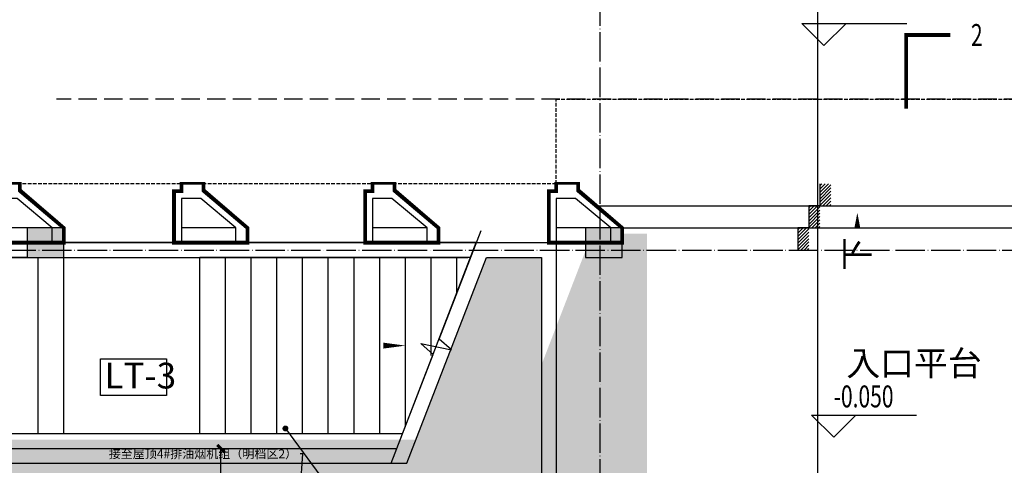
# Model space of a CAD drawing. Extents: x -977719 to 1504422, y -3543325 to -15798.
# Drawn here: x -895766 to -882366, y -3263338 to -3257279 of the extents above; entities that cross this region are included whole.
import ezdxf

# ---------------------------------------------------------------- set-up
doc = ezdxf.new("R2010")
doc.units = 0
doc.header["$LTSCALE"] = 200
doc.linetypes.add('DASH', pattern=[0.35, 0.25, -0.1])
doc.linetypes.add('DOTE', pattern=[2.4200000000000004, 2, -0.2, 0.02, -0.2])
for name, color, linetype in [('A-ABOV', 125, 'DASH'), ('A_O_GREEN', 89, 'Continuous'), ('A_O_ROAD1', 134, 'Continuous'), ('ALC', 45, 'Continuous'), ('COLUMN', 22, 'Continuous'), ('DIM_ELEV', 3, 'Continuous'), ('DIM_IDEN', 3, 'Continuous'), ('DIM_LEAD', 3, 'Continuous'), ('DIM_SYMB', 3, 'Continuous'), ('DOTE', 251, 'Continuous'), ('PUB_DIM', 36, 'Continuous'), ('PUB_HATCH', 8, 'Continuous'), ('PUB_TEXT', 7, 'Continuous'), ('RAWEN排风图', 2, 'Continuous'), ('STAIR', 153, 'Continuous'), ('WALL', 2, 'Continuous'), ('板边线', 6, 'Continuous'), ('消防车道', 7, 'Continuous')]:
    doc.layers.add(name, color=color, linetype=linetype)
doc.styles.add('_TCH_DIM', font='SIMPLEX', dxfattribs={"bigfont": 'GBCBIG'})
doc.styles.add('_TCH_DIM_T3', font='SIMPLEX', dxfattribs={"width": 0.7058823529411765, "bigfont": 'GBCBIG'})
doc.styles.add('_TCH_LABEL', font='COMPLEX', dxfattribs={"bigfont": 'GBCBIG'})
doc.styles.add('DIMZ', font='romanc.shx', dxfattribs={"width": 0.7})
doc.styles.get("Standard").update_dxf_attribs({"font": 'gbenor.shx', "bigfont": 'gbcbig.shx'})
doc.dimstyles.new('_TCH_ARCH&&100', dxfattribs={"dimtxt": 297.5, "dimasz": 100, "dimexe": 250, "dimexo": 300, "dimgap": 126.25, "dimtad": 1, "dimdec": 0, "dimzin": 0, "dimdsep": 46, "dimtxsty": '_TCH_DIM_T3', "dimblk": 'ARCHTICK', "dimcen": 0.09, "dimclrt": 7, "dimazin": 2, "dimtfac": 1, "dimtdec": 0, "dimtix": 1, "dimtmove": 2, "dimatfit": 3, "dimfxl": 1, "dimtolj": 1, "dimtzin": 0, "dimarcsym": 0})
doc.dimstyles.new('副本 1-60', dxfattribs={"dimscale": 60, "dimtxt": 2, "dimasz": 0.6, "dimexe": 1, "dimexo": 1, "dimgap": 0.7, "dimtad": 1, "dimdec": 0, "dimrnd": 10, "dimzin": 0, "dimdsep": 46, "dimtxsty": 'DIMZ', "dimblk": 'DOT', "dimcen": 2, "dimdle": 1, "dimclrd": 256, "dimclre": 256, "dimclrt": 7, "dimadec": 0, "dimazin": 0, "dimtfac": 1, "dimtdec": 0, "dimtix": 1, "dimtmove": 2, "dimatfit": 3, "dimldrblk": 'DOT', "dimfxl": 6, "dimtolj": 1, "dimtzin": 0, "dimarcsym": 0})

# ---------------------------------------------------------------- blocks, each defined once
blk = doc.blocks.new('_ArchTick')
at = {"color": 0, "linetype": 'ByBlock', "const_width": 0.4}
blk.add_lwpolyline([(-0.5, -0.5), (0.5, 0.5)], dxfattribs=at)
blk = doc.blocks.new('*D3225')
at = {"layer": 'Defpoints', "color": 0, "transparency": 16777216}
for p in [(-893910.1481128522, -3263110.992104391), (-893028.0563540534, -3263110.992104391), (-893910.1481128522, -3264810.992060014)]:
    blk.add_point(p, dxfattribs=at)
at = {"layer": 'PUB_DIM', "color": 0, "lineweight": -2, "transparency": 16777216}
for p, q in [((-893610.1481128522, -3263110.992104391), (-892778.0563540534, -3263110.992104391)), ((-893028.0563540534, -3264810.992060014), (-893028.0563540534, -3263110.992104391)), ((-893610.1481128522, -3264810.992060014), (-892778.0563540534, -3264810.992060014))]:
    blk.add_line(p, q, dxfattribs=at)
at = {"layer": 'PUB_DIM', "color": 0, "lineweight": -2, "transparency": 16777216, "xscale": 100, "yscale": 100, "zscale": 100}
for p, rotation in [((-893028.0563540534, -3263110.992104391), 90), ((-893028.0563540534, -3264810.992060014), 270)]:
    blk.add_blockref('_ArchTick', p, dxfattribs=dict(at, rotation=rotation))
at = {"layer": 'PUB_DIM', "color": 7, "transparency": 16777216, "insert": (-893303.0563540541, -3263960.992082202), "char_height": 297.5, "attachment_point": 5, "rotation": 90, "style": '_TCH_DIM_T3'}
blk.add_mtext('\\A1;1700', dxfattribs=at)
blk = doc.blocks.new('_FZH')
blk.add_lwpolyline([(-0.5, -0.5), (0.5, -0.5), (0.5, 0.5), (-0.5, 0.5)], close=True)
at = {"layer": 'PUB_HATCH'}
blk.add_solid([(-0.5, -0.5), (0.5, -0.5), (-0.5, 0.5), (0.5, 0.5)], dxfattribs=at)
blk = doc.blocks.new('_Dot')
at = {"color": 0, "linetype": 'ByBlock', "lineweight": -2}
blk.add_line((-0.5, 0), (-1, 0), dxfattribs=at)
at = {"color": 0, "linetype": 'ByBlock', "const_width": 0.5}
blk.add_lwpolyline([(-0.25, 0, 1), (0.25, 0, 1)], format="xyb", close=True, dxfattribs=at)

msp = doc.modelspace()

# ---------------------------------------------------------------- hatches: boundary and pattern name
at = {"layer": 'A_O_GREEN'}
h = msp.add_hatch(dxfattribs=at)
h.set_pattern_fill('GRASS', color=256, scale=100)
h.set_pattern_definition([(90, (343810.8721270454, -58873.95527535118), (-199.559095, 199.559095), [52.916132, -346.20203]), (45, (343810.8721270454, -58873.95527535118), (-199.559231016302, 199.5592310163021), [52.916132, -229.30323]), (135, (343810.8721270454, -58873.95527535118), (-199.5592310163021, -199.559231016302), [52.916132, -229.30323])])
h.paths.add_polyline_path([(-892226.6921021417, -3264487.914773208), (-892226.6921021417, -3264787.914773188), (-887226.6921021636, -3264787.91477339), (-887226.6921021554, -3260187.914818532), (-887975.1982003595, -3260187.914818533), (-889056.6424031528, -3262987.914817698), (-903826.692102144, -3262987.914817699), (-903826.692102144, -3268187.914771693), (-902026.692102148, -3268187.914771693), (-902026.692102148, -3264187.914773223), (-894226.6921019934, -3264187.914773167), (-894226.6921019934, -3264787.914773108), (-893726.6921013042, -3264787.914773128), (-893726.6921013041, -3264487.914773208)])
h = msp.add_hatch(dxfattribs=at)
h.set_pattern_fill('GRASS', color=256, scale=100)
h.set_pattern_definition([(90, (342371.7593784821, -59197.03256204166), (-199.559095, 199.559095), [52.916132, -346.20203]), (45, (342371.7593784821, -59197.03256204166), (-199.559231016302, 199.5592310163021), [52.916132, -229.30323]), (135, (342371.7593784821, -59197.03256204166), (-199.5592310163021, -199.559231016302), [52.916132, -229.30323])])
h.paths.add_polyline_path([(-893665.804850705, -3264810.992059898), (-893665.804850705, -3265110.992059878), (-888665.8048507269, -3265110.99206008), (-888665.8048507187, -3260510.992105223), (-889414.3109489228, -3260510.992105224), (-890495.7551517161, -3263310.992104389), (-905265.8048507073, -3263310.992104389), (-905265.8048507073, -3268510.992058384), (-903465.8048507113, -3268510.992058384), (-903465.8048507113, -3264510.992059913), (-895665.8048505567, -3264510.992059857), (-895665.8048505567, -3265110.992059798), (-895165.8048498675, -3265110.992059818), (-895165.8048498674, -3264810.992059898)])
at = {"layer": 'PUB_HATCH'}
h = msp.add_hatch(dxfattribs=at)
h.set_pattern_fill('ANSI31', color=256, scale=20)
h.set_pattern_definition([(45, (-891877.947017204, -59197.03256204166), (-22.45064030267288, 22.45064030267288), [])])
h.paths.add_polyline_path([(-884875.1754953365, -3259510.992105223), (-884725.1754953365, -3259510.992105223), (-884725.1754953365, -3259810.992105223), (-884875.1754953365, -3259810.992105223)])
h = msp.add_hatch(dxfattribs=at)
h.set_pattern_fill('ANSI31', color=256, scale=20)
h.set_pattern_definition([(45, (-892027.947017204, -59497.03256204166), (-22.45064030267288, 22.45064030267288), [])])
h.paths.add_polyline_path([(-885025.1754953365, -3259810.992105223), (-884875.1754953365, -3259810.992105223), (-884875.1754953365, -3260110.992105223), (-885025.1754953365, -3260110.992105223)])
h = msp.add_hatch(dxfattribs=at)
h.set_pattern_fill('ANSI31', color=256, scale=20)
h.set_pattern_definition([(45, (-892177.947017204, -59797.03251690697), (-22.45064030267288, 22.45064030267288), [])])
h.paths.add_polyline_path([(-885175.1754953365, -3260110.992060088), (-885025.1754953365, -3260110.992060088), (-885025.1754953365, -3260410.992060088), (-885175.1754953365, -3260410.992060088)])

# ---------------------------------------------------------------- linework, layer by layer
at = {"layer": 'A-ABOV'}
for p, q in [((-888465.8048507087, -3258360.992105223), (-880365.8048531134, -3258360.992105223)), ((-888465.8048507087, -3259510.992105056), (-888465.8048507087, -3258360.992105223)), ((-888465.8048507087, -3259510.992105057), (-903065.80484551, -3259510.992105055))]:
    msp.add_line(p, q, dxfattribs=at)
at = {"layer": 'A_O_GREEN'}
msp.add_lwpolyline([(-895165.8048458819, -3260310.992105228), (-888465.8048507187, -3260310.992105223), (-888465.8048507187, -3265110.992060088), (-895665.8048505567, -3265110.992059798), (-895665.8048505567, -3264510.992059859), (-903465.8048507113, -3264510.992059913), (-903465.8048507113, -3268710.992058384), (-905465.8048507073, -3268710.992058384), (-905465.8048507073, -3263110.992104389), (-890632.9081734868, -3263110.992104389), (-889551.4639706935, -3260310.992105224)], dxfattribs=at)
msp.add_lwpolyline([(-889414.3109489228, -3260510.992105224), (-888665.8048507187, -3260510.992105223), (-888665.8048507269, -3265110.99206008), (-895665.8048505567, -3265110.992059798), (-895665.8048505567, -3264510.992059857), (-903465.8048507113, -3264510.992059913), (-903465.8048507113, -3268510.992058384), (-905265.8048507073, -3268510.992058384), (-905265.8048507073, -3263310.992104389), (-890495.7551517161, -3263310.992104389)], close=True, dxfattribs=at)
at = {"layer": 'A_O_ROAD1'}
for p, q in [((-887925.8048505896, -3259810.992105223), (-880765.8048531108, -3259810.992105223)), ((-887565.8048507143, -3260110.992105223), (-880765.8048531108, -3260110.992105223)), ((-888465.8048507187, -3260510.992105223), (-888465.8048507187, -3265110.992060088))]:
    msp.add_line(p, q, dxfattribs=at)
at = {"layer": 'ALC'}
msp.add_lwpolyline([(-884875.1754953365, -3259510.992105223), (-884875.1754953365, -3259810.992105223), (-885025.1754953365, -3259810.992105223), (-885025.1754953365, -3260110.992060088), (-885175.1754953365, -3260110.992060088), (-885175.1754953365, -3260410.992060088)], dxfattribs=at)
at = {"layer": 'COLUMN'}
for points in [[(-895165.8048458819, -3260310.992105227), (-895322.0098393683, -3260310.992105227), (-895322.0098393683, -3260110.992105227), (-895802.0098394104, -3259710.992105054), (-896065.8048458833, -3259710.992105054), (-896065.8048458816, -3260310.992105228), (-896165.8048458821, -3260310.992105228), (-896165.8048458821, -3259610.992105054), (-896065.8048458842, -3259610.992105054), (-896065.8048458847, -3259510.992105054), (-895765.8048458847, -3259510.992105054), (-895765.8048458842, -3259610.992105052), (-895165.8048458819, -3260110.992105227), (-895165.8048458819, -3260310.992105227)], [(-892665.8048507073, -3260310.992105229), (-892822.0098441937, -3260310.992105229), (-892822.0098441937, -3260110.992105229), (-893302.0098442358, -3259710.992105056), (-893565.8048507087, -3259710.992105056), (-893565.8048507071, -3260310.99210523), (-893665.8048507075, -3260310.99210523), (-893665.8048507075, -3259610.992105056), (-893565.8048507096, -3259610.992105056), (-893565.8048507101, -3259510.992105056), (-893265.8048507101, -3259510.992105056), (-893265.8048507096, -3259610.992105054), (-892665.8048507073, -3260110.992105229), (-892665.8048507073, -3260310.992105229)], [(-890065.8048507073, -3260310.992105229), (-890222.0098441937, -3260310.992105229), (-890222.0098441937, -3260110.992105229), (-890702.0098442358, -3259710.992105056), (-890965.8048507087, -3259710.992105056), (-890965.8048507071, -3260310.99210523), (-891065.8048507075, -3260310.99210523), (-891065.8048507075, -3259610.992105056), (-890965.8048507096, -3259610.992105056), (-890965.8048507101, -3259510.992105056), (-890665.8048507101, -3259510.992105056), (-890665.8048507096, -3259610.992105054), (-890065.8048507073, -3260110.992105229), (-890065.8048507073, -3260310.992105229)], [(-887565.8048507059, -3260310.992105229), (-887722.0098441923, -3260310.992105229), (-887722.0098441923, -3260110.992105229), (-888202.0098442344, -3259710.992105056), (-888465.8048507073, -3259710.992105056), (-888465.8048507057, -3260310.99210523), (-888565.8048507061, -3260310.99210523), (-888565.8048507061, -3259610.992105056), (-888465.8048507082, -3259610.992105056), (-888465.8048507087, -3259510.992105056), (-888165.8048507087, -3259510.992105056), (-888165.8048507082, -3259610.992105054), (-887565.8048507059, -3260110.992105229), (-887565.8048507059, -3260310.992105229)]]:
    msp.add_lwpolyline(points, dxfattribs=at)
at = {"layer": 'DIM_ELEV'}
for p, q in [((-884820.182240265, -3257629.006740361), (-885120.182240265, -3257329.006740361)), ((-885120.182240265, -3257329.006740361), (-883691.1454476004, -3257329.006740361)), ((-884820.182240265, -3257629.006740361), (-884520.182240265, -3257329.006740361)), ((-884687.6493573538, -3262955.731760087), (-884987.6493573538, -3262655.731760087)), ((-884987.6493573538, -3262655.731760087), (-883558.6125646892, -3262655.731760087)), ((-884687.6493573538, -3262955.731760087), (-884387.6493573538, -3262655.731760087))]:
    msp.add_line(p, q, dxfattribs=at)
at = {"layer": 'DIM_IDEN', "color": 6}
msp.add_line((-884902.8415854677, -3266108.540597962), (-884902.8415854677, -3256076.88926962), dxfattribs=at)
at = {"layer": 'DIM_LEAD'}
msp.add_line((-892149.6040618409, -3262837.831427184), (-891394.142733584, -3263860.658137755), dxfattribs=at)
at = {"layer": 'DIM_LEAD', "const_width": 40}
msp.add_lwpolyline([(-892161.4863792714, -3262821.743837791, 1), (-892137.7217444103, -3262853.919016577, 1)], format="xyb", close=True, dxfattribs=at)
at = {"layer": 'DIM_SYMB', "const_width": 50}
msp.add_lwpolyline([(-883699.8055241291, -3258487.1566124), (-883699.8055241291, -3257487.1566124), (-883099.8055241291, -3257487.1566124)], dxfattribs=at)
at = {"layer": 'DIM_SYMB'}
for points in [[(-884365.8048507192, -3260249.705309632, 0, 0, 0), (-884365.8048507187, -3259810.992105222, 0, 80.00000000000001, 0), (-884365.804850719, -3260110.992105222, 0, 0, 0)], [(-900765.8048507068, -3261710.992104809, 0, 0, 0), (-890515.8048507075, -3261710.992104809, 0, 80.00000000000001, 0), (-890815.8048507075, -3261710.992104809, 0, 0, 0)]]:
    msp.add_lwpolyline(points, format="xyseb", dxfattribs=at)
msp.add_lwpolyline([(-890709.5268869346, -3263309.367940179), (-890138.6542260601, -3261831.304212209), (-890307.012247286, -3261684.342670624), (-889888.5372611512, -3261766.581191935), (-890057.5887811495, -3261621.415209064), (-889486.716120275, -3260143.351481094)], dxfattribs=at)
at = {"layer": 'DOTE', "linetype": 'DOTE'}
for p, q in [((-887865.804850708, -3303342.421050195), (-887865.8048507078, -3255592.421048759)), ((-905141.420755628, -3260410.992060088), (-855624.8120162839, -3260410.992060088))]:
    msp.add_line(p, q, dxfattribs=at)
at = {"layer": 'PUB_TEXT'}
msp.add_lwpolyline([(-894665.8048507068, -3261891.533344422), (-893765.8048507068, -3261891.533344422), (-893765.8048507068, -3262391.533344422), (-894665.8048507068, -3262391.533344422)], close=True, dxfattribs=at)
at = {"layer": 'STAIR'}
for p, q in [((-895665.8048455028, -3260510.992104428), (-900765.8048507068, -3260510.992104428)), ((-895515.8048507068, -3262910.992104428), (-895515.8048507068, -3260510.992104428)), ((-895165.8048507068, -3262910.992104428), (-895165.8048507068, -3260510.992104428)), ((-889628.7099851875, -3260510.992105186), (-893315.8048507075, -3260510.992105186)), ((-893315.8048507075, -3262910.992104432), (-893315.8048507075, -3260510.992105186)), ((-892965.8048507075, -3262910.992104432), (-892965.8048507075, -3260510.992105186)), ((-892615.8048507075, -3262910.992104432), (-892615.8048507075, -3260510.992105186)), ((-892265.8048507075, -3262910.992104432), (-892265.8048507075, -3260510.992105186)), ((-891915.8048507075, -3262910.992104432), (-891915.8048507075, -3260510.992105186)), ((-891565.8048507075, -3262910.992104432), (-891565.8048507075, -3260510.992105186)), ((-891215.8048507075, -3262910.992104432), (-891215.8048507075, -3260510.992105186)), ((-890865.8048507075, -3262910.992104432), (-890865.8048507075, -3260510.992105186)), ((-890515.8048507075, -3262807.796338174), (-890515.8048507075, -3260510.992105186)), ((-890165.8048507075, -3261843.869289679), (-890165.8048507075, -3260510.992105186)), ((-889815.8048507075, -3260995.405098429), (-889815.8048507075, -3260510.992105186)), ((-895165.8048507068, -3262910.992104428), (-900765.8048507068, -3262910.992104428)), ((-890555.6621589954, -3262910.992104432), (-893315.8048507075, -3262910.992104432))]:
    msp.add_line(p, q, dxfattribs=at)
for points in [[(-889551.4639706935, -3260310.992105224), (-900765.8048507068, -3260310.992105224), (-900765.8048507068, -3260510.992105224), (-889667.3329752933, -3260510.992105182)], [(-890555.6621589761, -3262910.992104382), (-900765.8048507068, -3262910.992104389), (-900765.8048507068, -3263110.992104389), (-890632.9081734868, -3263110.992104389)]]:
    msp.add_lwpolyline(points, dxfattribs=at)
at = {"layer": 'WALL'}
for p, q in [((-895322.0098393683, -3260110.992105227), (-896065.8048458821, -3260110.992105227)), ((-892822.0098441937, -3260110.992105229), (-893565.8048507075, -3260110.992105229)), ((-890222.0098441937, -3260110.992105229), (-890965.8048507075, -3260110.992105229)), ((-887722.0098441923, -3260110.992105229), (-888465.8048507061, -3260110.992105229)), ((-895322.0098393683, -3260310.992105227), (-896065.8048458816, -3260310.992105228)), ((-892822.0098441937, -3260310.992105229), (-893565.8048507071, -3260310.99210523)), ((-890222.0098441937, -3260310.992105229), (-890965.8048507071, -3260310.99210523)), ((-887722.0098441923, -3260310.992105229), (-888465.8048507057, -3260310.99210523))]:
    msp.add_line(p, q, dxfattribs=at)
at = {"layer": '板边线', "const_width": 50}
for points in [[(-895165.8048455024, -3260310.992104911), (-896165.8048455026, -3260310.992104911), (-896165.8048455026, -3259610.992104737), (-896065.8048455047, -3259610.992104737), (-896065.8048455052, -3259510.992104737), (-895765.8048455052, -3259510.992104736), (-895765.8048455047, -3259610.992104736), (-895165.8048455024, -3260110.992104911)], [(-892665.8048507073, -3260310.992104911), (-893665.8048507075, -3260310.992104911), (-893665.8048507075, -3259610.992104737), (-893565.8048507096, -3259610.992104737), (-893565.8048507101, -3259510.992104737), (-893265.8048507101, -3259510.992104736), (-893265.8048507096, -3259610.992104736), (-892665.8048507073, -3260110.992104911)], [(-890065.8048507073, -3260310.992105229), (-891065.8048507075, -3260310.99210523), (-891065.8048507075, -3259610.992105056), (-890965.8048507096, -3259610.992105056), (-890965.8048507101, -3259510.992105056), (-890665.8048507101, -3259510.992105054), (-890665.8048507096, -3259610.992105054), (-890065.8048507073, -3260110.992105229)], [(-887565.804850706, -3260310.992105229), (-888565.8048507062, -3260310.99210523), (-888565.8048507062, -3259610.992105056), (-888465.8048507083, -3259610.992105056), (-888465.8048507088, -3259510.992105056), (-888165.8048507088, -3259510.992105054), (-888165.8048507083, -3259610.992105054), (-887565.804850706, -3260110.992105229)]]:
    msp.add_lwpolyline(points, close=True, dxfattribs=at)
at = {"layer": '消防车道', "color": 195, "linetype": 'DASH', "ltscale": 5}
msp.add_line((-867765.8080195859, -3258360.495046624), (-895265.8048507075, -3258360.495046624), dxfattribs=at)

# ---------------------------------------------------------------- block references
at = {"layer": 'COLUMN', "yscale": 400, "zscale": 400}
for p, xscale, rotation in [((-895415.804845502, -3260310.992105253), 499.9999999992597, 359.9999999997332), ((-887815.8048507185, -3260310.992105222), 499.9999999995252, 359.9999999999466)]:
    msp.add_blockref('_FZH', p, dxfattribs=dict(at, xscale=xscale, rotation=rotation))

# ---------------------------------------------------------------- texts
at = {"layer": 'PUB_TEXT', "width": 0.7058823529411765}
for s, style, p in [('2', '_TCH_LABEL', (-882819.8055241291, -3257635.9066124)), ('-0.050', '_TCH_DIM', (-884688.6125646892, -3262550.731760087))]:
    msp.add_text(s, height=297.5, dxfattribs=dict(at, style=style)).set_placement(p)
at = {"layer": 'PUB_TEXT', "style": '_TCH_DIM'}
msp.add_text('下', height=337.5886524822695, rotation=89.99999999993919, dxfattribs=at).set_placement((-884205.5088167363, -3260696.06797427))
at = {"layer": 'PUB_TEXT'}
for s, height, p in [('入口平台', 337.5886524822695, (-884515.7216391363, -3262119.228790524)), ('LT-3', 350, (-894612.5285971407, -3262293.765229616))]:
    msp.add_text(s, height=height, dxfattribs=at).set_placement(p)
at = {"layer": 'RAWEN排风图', "color": 7, "insert": (-891990.01698542, -3263242.218354239), "char_height": 120, "attachment_point": 9, "style": 'DIMZ'}
msp.add_mtext('{\\fSimSun|b0|i0|c134|p2;接至屋顶4#排油烟机组（明档区2）}', dxfattribs=at)

# ---------------------------------------------------------------- dimensions: what is measured, and where the dimension line sits
at = {"layer": 'PUB_DIM'}
dim = msp.add_aligned_dim(p1=(-893910.1481128518, -3264810.992060012), p2=(-893910.1481128518, -3263110.992104389), distance=-882.0917587983422, dimstyle='_TCH_ARCH&&100', dxfattribs=at)
dim.commit()
dim.dimension.update_dxf_attribs({"geometry": '*D3225', "text_midpoint": (-893303.0563540541, -3263960.992082202)})

# ---------------------------------------------------------------- leaders
at = {"layer": 'RAWEN排风图', "annotation_type": 0, "has_hookline": 1, "hookline_direction": 1, "text_width": 1789.810055865922}
msp.add_leader([(-892065.804850453, -3265532.714763278), (-891912.01698542, -3263182.218354239), (-891948.01698542, -3263182.218354239)], dimstyle='副本 1-60', override={"dimgap": 0.7, "dimtad": 0, "dimfxl": 60, "dimfxlon": 1}, dxfattribs=at)

doc.saveas('drawing.dxf')
